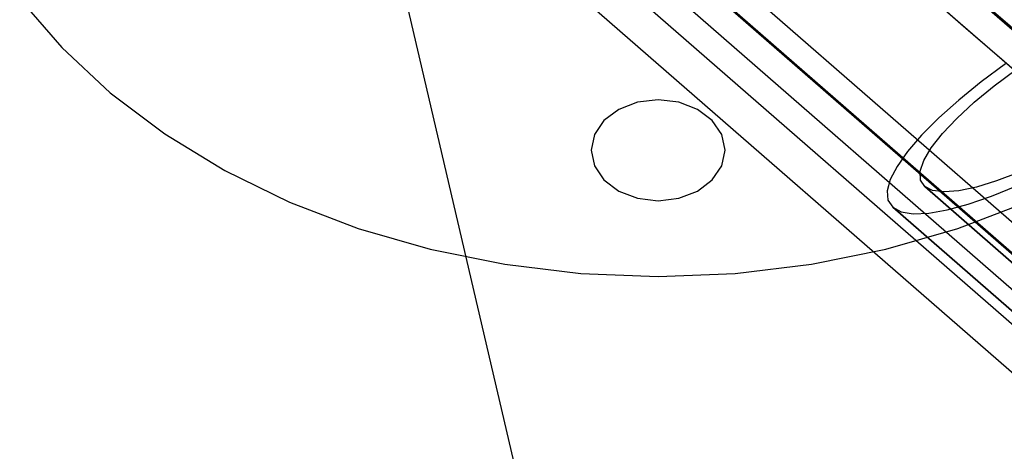
# Model space of a CAD drawing. Units: millimetres. Extents: x 0 to 12263, y 0 to 9220.
# Drawn here: x 20 to 215, y 8965 to 9051 of the extents above; entities that cross this region are included whole.
import ezdxf

# ---------------------------------------------------------------- set-up
doc = ezdxf.new("R2010")
doc.units = ezdxf.units.MM
doc.header["$LTSCALE"] = 700
for name, color, linetype in [('COLUMN RECESS BP', 170, 'Continuous'), ('CONNECTIONS', 20, 'Continuous'), ('MPanel', 41, 'Continuous'), ('RAFTER', 52, 'Continuous')]:
    doc.layers.add(name, color=color, linetype=linetype)

msp = doc.modelspace()

# ---------------------------------------------------------------- linework, layer by layer
msp.add_line((67.22, 9178.72), (5333.24, 4610))
at = {"layer": 'COLUMN RECESS BP'}
for p, q in [((19.57, 9055.01), (27.93, 9045.36)), ((19.57, 9055.01), (27.93, 9045.36)), ((27.93, 9045.36), (37.55, 9036.42)), ((27.93, 9045.36), (37.55, 9036.42)), ((37.55, 9036.42), (48.37, 9028.28)), ((37.55, 9036.42), (48.37, 9028.28)), ((142.11, 9034.52), (138.41, 9033.11)), ((142.11, 9034.52), (138.41, 9033.11)), ((146.23, 9035.01), (142.11, 9034.52)), ((146.23, 9035.01), (142.11, 9034.52)), ((150.33, 9034.52), (146.23, 9035.01)), ((150.33, 9034.52), (146.23, 9035.01)), ((154.03, 9033.11), (150.33, 9034.52)), ((154.03, 9033.11), (150.33, 9034.52)), ((138.41, 9033.11), (135.47, 9030.89)), ((138.41, 9033.11), (135.47, 9030.89)), ((156.97, 9030.89), (154.03, 9033.11)), ((156.97, 9030.89), (154.03, 9033.11)), ((135.47, 9030.89), (133.59, 9028.11)), ((135.47, 9030.89), (133.59, 9028.11)), ((158.85, 9028.11), (156.97, 9030.89)), ((158.85, 9028.11), (156.97, 9030.89)), ((48.37, 9028.28), (60.26, 9021.03)), ((48.37, 9028.28), (60.26, 9021.03)), ((133.59, 9028.11), (132.92, 9025.01)), ((133.59, 9028.11), (132.92, 9025.01)), ((159.53, 9025.01), (158.85, 9028.11)), ((159.53, 9025.01), (158.85, 9028.11)), ((132.92, 9025.01), (133.59, 9021.93)), ((132.92, 9025.01), (133.59, 9021.93)), ((158.85, 9021.93), (159.53, 9025.01)), ((158.85, 9021.93), (159.53, 9025.01)), ((159.53, 9025.01), (159.53, 9025.01)), ((159.53, 9025.01), (159.53, 9025.01)), ((60.26, 9021.03), (73.1, 9014.74)), ((60.26, 9021.03), (73.1, 9014.74)), ((133.59, 9021.93), (135.47, 9019.13)), ((133.59, 9021.93), (135.47, 9019.13)), ((156.97, 9019.13), (158.85, 9021.93)), ((156.97, 9019.13), (158.85, 9021.93)), ((135.47, 9019.13), (138.41, 9016.92)), ((135.47, 9019.13), (138.41, 9016.92)), ((154.03, 9016.92), (156.97, 9019.13)), ((154.03, 9016.92), (156.97, 9019.13)), ((138.41, 9016.92), (142.11, 9015.5)), ((138.41, 9016.92), (142.11, 9015.5)), ((150.33, 9015.5), (154.03, 9016.92)), ((150.33, 9015.5), (154.03, 9016.92)), ((73.1, 9014.74), (86.73, 9009.54)), ((73.1, 9014.74), (86.73, 9009.54)), ((142.11, 9015.5), (146.23, 9015.02)), ((142.11, 9015.5), (146.23, 9015.02)), ((146.23, 9015.02), (150.33, 9015.5)), ((146.23, 9015.02), (150.33, 9015.5)), ((205.71, 9009.54), (219.34, 9014.74)), ((205.71, 9009.54), (219.34, 9014.74)), ((86.73, 9009.54), (101.03, 9005.4)), ((86.73, 9009.54), (101.03, 9005.4)), ((191.41, 9005.4), (205.71, 9009.54)), ((191.41, 9005.4), (205.71, 9009.54)), ((101.03, 9005.4), (115.81, 9002.43)), ((101.03, 9005.4), (115.81, 9002.43)), ((176.63, 9002.43), (191.41, 9005.4)), ((176.63, 9002.43), (191.41, 9005.4)), ((115.81, 9002.43), (130.92, 9000.62)), ((115.81, 9002.43), (130.92, 9000.62)), ((130.92, 9000.62), (146.23, 9000.01)), ((130.92, 9000.62), (146.21, 9000.01)), ((146.21, 9000.01), (161.52, 9000.62)), ((146.23, 9000.01), (161.52, 9000.62)), ((161.52, 9000.62), (176.63, 9002.43)), ((161.52, 9000.62), (176.63, 9002.43))]:
    msp.add_line(p, q, dxfattribs=at)
at = {"layer": 'CONNECTIONS'}
for p, q in [((215.15, 9042.12), (210.3, 9038.55)), ((212.86, 9037.78), (217.23, 9041.04)), ((210.3, 9038.55), (205.87, 9034.96)), ((208.9, 9034.52), (212.86, 9037.78)), ((205.87, 9034.96), (201.88, 9031.42)), ((205.46, 9031.34), (208.9, 9034.52)), ((201.88, 9031.42), (198.47, 9028.01)), ((202.63, 9028.32), (205.46, 9031.34)), ((198.47, 9028.01), (195.7, 9024.8)), ((200.41, 9025.5), (202.63, 9028.32)), ((195.7, 9024.8), (193.62, 9021.83)), ((198.94, 9023.01), (200.41, 9025.5)), ((198.23, 9020.85), (198.94, 9023.01)), ((193.62, 9021.83), (192.26, 9019.21)), ((198.3, 9019.11), (198.23, 9020.85)), ((217.77, 9020.62), (213.37, 9018.93)), ((192.26, 9019.21), (191.64, 9016.96)), ((199.11, 9017.83), (198.3, 9019.11)), ((213.37, 9018.93), (209.38, 9017.73)), ((191.64, 9016.96), (191.82, 9015.11)), ((200.65, 9017.06), (199.11, 9017.83)), ((199.11, 9017.83), (199.11, 9017.83)), ((199.11, 9017.83), (448.59, 8800.58)), ((448.59, 8800.58), (199.11, 9017.83)), ((202.94, 9016.75), (200.65, 9017.06)), ((205.87, 9016.98), (202.94, 9016.75)), ((209.38, 9017.73), (205.87, 9016.98)), ((212.38, 9015.9), (217.36, 9017.96)), ((191.82, 9015.11), (192.77, 9013.72)), ((203.55, 9013.19), (207.74, 9014.31)), ((207.74, 9014.31), (212.38, 9015.9)), ((192.77, 9013.72), (194.44, 9012.83)), ((192.77, 9013.72), (442.25, 8796.48)), ((442.25, 8796.48), (192.77, 9013.72)), ((194.44, 9012.83), (196.83, 9012.44)), ((196.83, 9012.44), (199.9, 9012.55)), ((199.9, 9012.55), (203.55, 9013.19))]:
    msp.add_line(p, q, dxfattribs=at)
at = {"layer": 'MPanel'}
for points in [[(5333.24, 4610, 0), (4894.41, 4990.73, 0), (4455.57, 5371.45, 0), (4016.74, 5752.18, 0), (3577.9, 6132.91, 0), (3139.07, 6513.63, 0), (2700.23, 6894.36, 0), (2261.4, 7275.09, 0), (1822.56, 7655.81, 0), (1383.73, 8036.54, 0), (944.89, 8417.26, 0), (506.06, 8797.99, 0), (67.22, 9178.72, 0)], [(67.22, 9178.72, 0), (506.06, 8797.99, 0), (944.89, 8417.26, 0), (1383.73, 8036.54, 0), (1822.56, 7655.81, 0), (2261.4, 7275.09, 0), (2700.23, 6894.36, 0), (3139.07, 6513.63, 0), (3577.9, 6132.91, 0), (4016.74, 5752.18, 0), (4455.57, 5371.45, 0), (4894.41, 4990.73, 0), (5333.24, 4610, 0)]]:
    msp.add_polyline3d(points, dxfattribs=at)
at = {"layer": 'RAFTER'}
for p, q in [((87.18, 9110.01), (313.03, 8913.35)), ((95.54, 9110.01), (318.84, 8915.55)), ((229.44, 9037.58), (146.23, 9110)), ((107.88, 9085.07), (315.8, 8904.02)), ((309.47, 8899.89), (101.55, 9080.94)), ((146.28, 9071.86), (336.37, 8906.32)), ((146.28, 9065.55), (333.43, 8902.59)), ((187.8, 9066.08), (246.51, 9015.27)), ((203.03, 9052.89), (206.26, 9050.09)), ((206.26, 9050.09), (209.73, 9047.09)), ((209.73, 9047.09), (213.42, 9043.9)), ((213.42, 9043.9), (217.32, 9040.53))]:
    msp.add_line(p, q, dxfattribs=at)

# ---------------------------------------------------------------- meshes
at = {"layer": 'MPanel'}
mesh = msp.add_polymesh((13, 13), dxfattribs=at)
for k, corner in enumerate([(5333.24, 4610), (5333.24, 4610), (5333.24, 4610), (5333.24, 4610), (5333.24, 4610), (5333.24, 4610), (5333.24, 4610), (5333.24, 4610), (5333.24, 4610), (5333.24, 4610), (5333.24, 4610), (5333.24, 4610), (5333.24, 4610), (4895.45, 4230.18), (4900.06, 4293.68), (4904.46, 4357.15), (4908.38, 4420.57), (4911.52, 4483.93), (4913.55, 4547.22), (4914.2, 4610.46), (4913.37, 4673.7), (4911.17, 4736.99), (4907.85, 4800.34), (4903.75, 4863.76), (4899.18, 4927.23), (4894.41, 4990.73), (4457.65, 3850.36), (4467.87, 3977.38), (4477.62, 4104.34), (4486.32, 4231.2), (4493.26, 4357.9), (4497.74, 4484.46), (4499.19, 4610.92), (4497.38, 4737.38), (4492.55, 4863.93), (4485.26, 4990.63), (4476.22, 5117.48), (4466.13, 5244.44), (4455.57, 5371.45), (4019.86, 3470.54), (4036.8, 3661.11), (4052.96, 3851.6), (4067.34, 4041.89), (4078.8, 4231.94), (4086.18, 4421.74), (4088.58, 4611.38), (4085.65, 4801.02), (4077.73, 4990.82), (4065.75, 5180.86), (4050.85, 5371.14), (4034.19, 5561.61), (4016.74, 5752.18), (3582.06, 3090.72), (3606.99, 3344.9), (3630.72, 3598.94), (3651.78, 3852.69), (3668.5, 4106.06), (3679.23, 4359.07), (3682.73, 4611.84), (3678.51, 4864.61), (3667.07, 5117.61), (3649.66, 5370.98), (3627.92, 5624.72), (3603.51, 5878.74), (3577.9, 6132.91), (3144.26, 2710.89), (3178.61, 3028.76), (3211.22, 3346.4), (3240.02, 3663.62), (3262.73, 3980.3), (3277.24, 4296.46), (3281.98, 4612.3), (3276.35, 4928.14), (3260.95, 5244.3), (3237.36, 5560.96), (3207.71, 5878.17), (3174.25, 6195.79), (3139.07, 6513.63), (2706.47, 2331.07), (2751.87, 2712.72), (2794.81, 3094.05), (2832.45, 3474.76), (2861.89, 3854.71), (2880.55, 4233.95), (2886.63, 4612.76), (2879.48, 4991.57), (2859.75, 5370.8), (2829.28, 5750.74), (2790.61, 6131.44), (2746.65, 6512.74), (2700.23, 6894.36), (2268.67, 1951.25), (2327.07, 2396.85), (2381.97, 2841.97), (2429.57, 3286.2), (2466.36, 3729.37), (2489.46, 4171.58), (2496.97, 4613.22), (2488.22, 5054.86), (2463.89, 5497.06), (2425.88, 5940.22), (2377.07, 6384.43), (2320.98, 6829.52), (2261.4, 7275.09), (1830.88, 1571.43), (1904.62, 2081.24), (1973.27, 2590.31), (2031.92, 3098.1), (2076.55, 3604.41), (2104.25, 4109.43), (2113.22, 4613.68), (2102.84, 5117.93), (2073.74, 5622.94), (2027.72, 6129.24), (1967.69, 6637.01), (1897.67, 7146.05), (1822.56, 7655.81), (1393.08, 1191.61), (1485.12, 1766), (1569.5, 2339.26), (1640.11, 2910.65), (1692.84, 3479.99), (1725.11, 4047.57), (1735.51, 4614.14), (1723.55, 5180.7), (1689.7, 5748.27), (1635.41, 6317.6), (1563.25, 6888.98), (1477.31, 7462.19), (1383.73, 8036.54), (955.28, 811.79), (1069.56, 1451.35), (1171.67, 2089.09), (1254.8, 2724.15), (1315.53, 3356.37), (1352.18, 3986.19), (1363.92, 4614.59), (1350.47, 5242.99), (1312.09, 5872.81), (1249.63, 6505.03), (1164.77, 7140.06), (1060.91, 7777.75), (944.89, 8417.26), (517.49, 431.97), (659.58, 1137.6), (781.12, 1840.18), (876.66, 2538.95), (944.86, 3233.9), (985.5, 3925.52), (998.46, 4615.03), (983.64, 5304.56), (941.14, 5996.19), (871.05, 6691.14), (773.6, 7389.9), (650.11, 8092.43), (506.06, 8797.99), (79.69, 52.15), (258.11, 825.24), (399.5, 1592.93), (506.3, 2355.51), (580.89, 3113.13), (624.97, 3866.02), (639.05, 4615.46), (622.98, 5364.94), (576.91, 6117.88), (500.29, 6875.51), (391.4, 7638.07), (247.86, 8405.72), (67.22, 9178.72)]):
    mesh.set_mesh_vertex(divmod(k, 13), corner)
mesh = msp.add_polymesh((13, 13), dxfattribs=at)
for k, corner in enumerate([(12182.78, 9167.85), (11745.26, 8788.03), (11307.74, 8408.21), (10870.23, 8028.39), (10432.71, 7648.57), (9995.2, 7268.75), (9557.68, 6888.93), (9120.16, 6509.11), (8682.65, 6129.28), (8245.13, 5749.46), (7807.62, 5369.64), (7370.1, 4989.82), (6932.58, 4610), (11159.55, 9034.55), (10799.66, 8681.17), (10438.12, 8321.82), (10075.54, 7958.45), (9712.3, 7592.21), (9348.65, 7223.77), (8984.73, 6853.6), (8620.65, 6482.01), (8256.47, 6109.22), (7892.22, 5735.45), (7527.93, 5360.86), (7163.62, 4985.63), (6799.31, 4610), (10141.77, 8928.07), (9857.24, 8589.7), (9570.44, 8244.85), (9282.1, 7894.65), (8992.71, 7540.05), (8702.66, 7181.77), (8412.17, 6820.42), (8121.41, 6456.46), (7830.48, 6090.26), (7539.44, 5722.19), (7248.33, 5352.54), (6957.19, 4981.66), (6666.03, 4610), (9129.64, 8846.9), (8918.88, 8517.62), (8705.6, 8182.36), (8490.61, 7841.61), (8274.49, 7495.89), (8057.63, 7145.75), (7840.3, 6791.69), (7622.67, 6434.19), (7404.85, 6073.67), (7186.9, 5710.54), (6968.89, 5345.22), (6750.82, 4978.17), (6532.75, 4610), (8123.29, 8789.75), (7984.67, 8466.04), (7843.7, 8136.81), (7701.21, 7802.25), (7557.76, 7462.62), (7413.69, 7118.26), (7269.23, 6769.55), (7124.51, 6416.91), (6979.64, 6060.72), (6834.67, 5701.43), (6689.63, 5339.48), (6544.56, 4975.43), (6399.47, 4610), (7122.3, 8755.9), (7054.04, 8435.3), (6984.25, 8109.4), (6913.56, 7778.31), (6842.3, 7442.16), (6770.69, 7101.21), (6698.86, 6755.72), (6626.89, 6406.04), (6554.83, 6052.55), (6482.71, 5695.66), (6410.55, 5335.85), (6338.38, 4973.69), (6266.19, 4610), (6124.95, 8745.18), (6125.58, 8425.57), (6126.23, 8100.71), (6126.89, 7770.69), (6127.56, 7435.63), (6128.22, 7095.75), (6128.9, 6751.29), (6129.57, 6402.57), (6130.24, 6049.94), (6130.91, 5693.83), (6131.58, 5334.69), (6132.25, 4973.14), (6132.91, 4610), (5127.57, 8757.65), (5197.11, 8436.92), (5268.2, 8110.9), (5340.22, 7779.67), (5412.81, 7443.39), (5485.76, 7102.28), (5558.94, 6756.65), (5632.25, 6406.82), (5705.66, 6053.17), (5779.11, 5696.13), (5852.61, 5336.16), (5926.12, 4973.84), (5999.64, 4610), (4126.51, 8793.26), (4266.46, 8469.3), (4408.76, 8139.82), (4552.57, 7804.98), (4697.36, 7465.06), (4842.77, 7120.41), (4988.58, 6771.4), (5134.63, 6418.45), (5280.84, 6061.96), (5427.16, 5702.36), (5573.53, 5340.1), (5719.94, 4975.74), (5866.36, 4610), (3120.12, 8852.18), (3332.24, 8522.53), (3546.87, 8186.87), (3763.2, 7845.7), (3980.66, 7499.54), (4198.85, 7148.96), (4417.52, 6794.45), (4636.49, 6436.49), (4855.65, 6075.51), (5074.93, 5711.92), (5294.28, 5346.14), (5513.67, 4978.63), (5733.08, 4610), (2108.01, 8935.17), (2393.91, 8596.27), (2682.05, 8250.87), (2971.74, 7900.1), (3262.46, 7544.91), (3553.86, 7186.04), (3845.68, 6824.08), (4137.77, 6459.51), (4430.03, 6092.71), (4722.4, 5724.02), (5014.84, 5353.76), (5307.31, 4982.28), (5599.8, 4610), (1090.31, 9043.5), (1451.55, 8689.43), (1814.44, 8329.36), (2178.35, 7965.25), (2542.92, 7598.26), (2907.9, 7229.08), (3273.15, 6858.15), (3638.55, 6485.8), (4004.06, 6112.26), (4369.64, 5737.72), (4735.25, 5362.38), (5100.88, 4986.39), (5466.52, 4610), (67.22, 9178.72), (506.06, 8797.99), (944.89, 8417.26), (1383.73, 8036.54), (1822.56, 7655.81), (2261.4, 7275.09), (2700.23, 6894.36), (3139.07, 6513.63), (3577.9, 6132.91), (4016.74, 5752.18), (4455.57, 5371.45), (4894.41, 4990.73), (5333.24, 4610)]):
    mesh.set_mesh_vertex(divmod(k, 13), corner)

doc.saveas('drawing.dxf')
